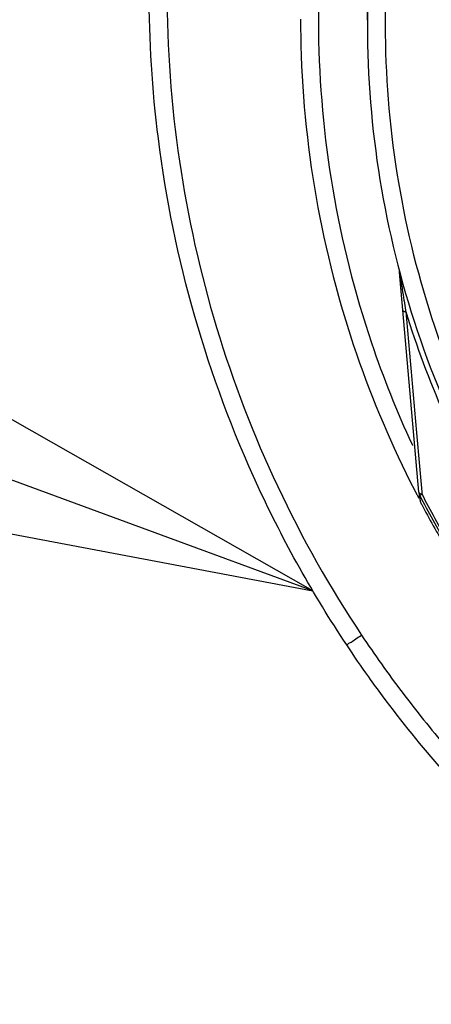
# Model space of a CAD drawing. Units: inches. Extents: x 1.2 to 15.8, y 0.3 to 10.5.
# Drawn here: x 12.3 to 12.4, y 6.6 to 6.8 of the extents above; entities that cross this region are included whole.
import ezdxf

# ---------------------------------------------------------------- set-up
doc = ezdxf.new("R2010")
doc.units = ezdxf.units.IN
doc.header["$LTSCALE"] = 0.935
doc.header["$MEASUREMENT"] = 0
doc.layers.get('0').update_dxf_attribs({"linetype": 'CONTINUOUS'})
doc.layers.add('8_ALL_NOTES_BALLOONS_SYMBOLS_GT', color=7, linetype='CONTINUOUS')
doc.styles.get("Standard").update_dxf_attribs({"font": 'txt', "width": 0.8})
doc.dimstyles.new('DIMSTYLE_4', dxfattribs={"dimtxt": 0.1, "dimasz": 0.1875, "dimexe": 0.18, "dimexo": 0.0625, "dimgap": 0.09, "dimtad": 0, "dimtih": 1, "dimtoh": 1, "dimdec": 0, "dimlfac": 2, "dimzin": 4, "dimdsep": 46, "dimtxsty": 'STANDARD', "dimblk": 'CLOSED', "dimblk1": 'CLOSED', "dimblk2": 'CLOSED', "dimcen": 0.09, "dimadec": 0, "dimazin": 0, "dimtol": 1, "dimtp": 10, "dimtm": 10, "dimtfac": 1, "dimtdec": 0, "dimtofl": 0, "dimtmove": 0, "dimatfit": 3, "dimldrblk": 'CLOSED', "dimfxl": 1, "dimtolj": 1, "dimtzin": 4, "dimarcsym": 0})

# ---------------------------------------------------------------- blocks, each defined once
blk = doc.blocks.new('*D18')
at = {"color": 2, "linetype": 'CONTINUOUS'}
for p, q in [((12.99232, 8.25807), (10.96853, 6.23428)), ((13.03652, 7.29617), (13.03652, 5.37769))]:
    blk.add_line(p, q, dxfattribs=at)
for points in [[(11.17094, 6.17311), (11.01273, 6.27847), (11.12822, 6.12749), (11.17094, 6.17311)], [(12.8481, 5.4151), (13.03652, 5.44019), (12.85014, 5.47756), (12.8481, 5.4151)]]:
    blk.add_lwpolyline(points, dxfattribs=at)
for start, end in [(225, 243.92743), (253.61393, 270)]:
    blk.add_arc((13.03652, 8.30226), 2.86207, start, end, dxfattribs=at)
for s, width, p in [('%%p', 1.166667, (11.91763, 5.59394)), ('45%%d', 0.755556, (11.69096, 5.59394)), ('10%%d', 0.755556, (12.03429, 5.59394))]:
    blk.add_text(s, height=0.1, dxfattribs=dict(at, width=width)).set_placement(p)
blk = doc.blocks.new('_CLOSED')
at = {"color": 0, "linetype": 'BYBLOCK'}
for p, q in [((0, 0), (-1, 0.1667)), ((-1, 0.1667), (-1, -0.1667)), ((-1, -0.1667), (0, 0)), ((-1, 0), (0, 0))]:
    blk.add_line(p, q, dxfattribs=at)

msp = doc.modelspace()

# ---------------------------------------------------------------- linework, layer by layer
at = {"color": 7, "linetype": 'CONTINUOUS'}
for p, q in [((12.41892, 6.7967), (12.41892, 6.79562)), ((12.42616, 6.73933), (12.42601, 6.741)), ((12.43027, 6.69241), (12.42616, 6.73933)), ((12.43046, 6.69118), (12.4304, 6.69187))]:
    msp.add_line(p, q, dxfattribs=at)
for points, knots in [([(12.63152, 7.00822), (12.6204, 7.00822), (12.59812, 7.00647), (12.56555, 6.99865), (12.5346, 6.98583), (12.50604, 6.96832), (12.48057, 6.94657), (12.45881, 6.9211), (12.44131, 6.89254), (12.42849, 6.86159), (12.42076, 6.82937), (12.41898, 6.80746), (12.41892, 6.79669)], [0, 0, 0, 0, 0.100322, 0.200645, 0.300967, 0.40129, 0.501612, 0.601934, 0.702255, 0.802577, 0.902899, 1, 1, 1, 1]), ([(12.63152, 7.00426), (12.62057, 7.00425), (12.59866, 7.00254), (12.56667, 6.99483), (12.53631, 6.98224), (12.50832, 6.96507), (12.48337, 6.94375), (12.46205, 6.9188), (12.44488, 6.89082), (12.43229, 6.86046), (12.42458, 6.82846), (12.42287, 6.80655), (12.42286, 6.7956)], [0, 0, 0, 0, 0.100297, 0.200397, 0.300348, 0.4002, 0.500002, 0.599803, 0.699655, 0.799605, 0.899704, 1, 1, 1, 1]), ([(12.42705, 6.88691), (12.42366, 6.87922), (12.4166, 6.86038), (12.40954, 6.82931), (12.40719, 6.79423), (12.41036, 6.7592), (12.41807, 6.72862), (12.4254, 6.71025), (12.42879, 6.70294)], [0, 0, 0, 0, 0.132906, 0.317727, 0.502579, 0.687495, 0.872502, 1, 1, 1, 1]), ([(12.41892, 6.7967), (12.41892, 6.80044), (12.4193, 6.81483), (12.42114, 6.82915), (12.42329, 6.83956)], [0, 0, 0, 0, 0.260295, 1, 1, 1, 1]), ([(12.41435, 6.65866), (12.40696, 6.66976), (12.39385, 6.69318), (12.37981, 6.7309), (12.37222, 6.76793), (12.37069, 6.79221), (12.37069, 6.8031)], [0, 0, 0, 0, 0.261609, 0.524085, 0.786614, 1, 1, 1, 1]), ([(12.37463, 6.8031), (12.37464, 6.79054), (12.37647, 6.7654), (12.38473, 6.72851), (12.39828, 6.69323), (12.41068, 6.67128), (12.41763, 6.66082)], [0, 0, 0, 0, 0.249992, 0.5, 0.750007, 1, 1, 1, 1]), ([(12.40416, 6.79689), (12.40416, 6.79568), (12.40426, 6.78248), (12.40665, 6.75741), (12.41537, 6.72362), (12.42434, 6.70259), (12.42932, 6.6929)], [0, 0, 0, 0, 0.033652, 0.366526, 0.697375, 1, 1, 1, 1]), ([(12.41892, 6.79562), (12.41892, 6.78418), (12.42077, 6.76127), (12.42905, 6.72782), (12.44259, 6.69613), (12.45491, 6.67672), (12.4618, 6.66759)], [0, 0, 0, 0, 0.25, 0.5, 0.75, 1, 1, 1, 1]), ([(12.42286, 6.7956), (12.42287, 6.78466), (12.42458, 6.76275), (12.43229, 6.73075), (12.44488, 6.70039), (12.46205, 6.6724), (12.48337, 6.64745), (12.50832, 6.62614), (12.53631, 6.60897), (12.56667, 6.59638), (12.59866, 6.58867), (12.62057, 6.58696), (12.63152, 6.58694)], [0, 0, 0, 0, 0.100296, 0.200395, 0.300345, 0.400197, 0.499998, 0.5998, 0.699652, 0.799603, 0.899703, 1, 1, 1, 1]), ([(12.4261, 6.74067), (12.42615, 6.74032), (12.42624, 6.73975), (12.42632, 6.73917), (12.42636, 6.73895)], [0, 0, 0, 0, 0.605621, 1, 1, 1, 1]), ([(12.42636, 6.73895), (12.42638, 6.73879), (12.42647, 6.73822), (12.42668, 6.73684), (12.42687, 6.73558), (12.427, 6.73471), (12.42701, 6.73467)], [0, 0, 0, 0, 0.113092, 0.394264, 0.971591, 1, 1, 1, 1]), ([(12.42676, 6.73254), (12.42677, 6.7325), (12.42682, 6.73242), (12.42698, 6.73237), (12.42717, 6.73232), (12.42731, 6.7323), (12.42739, 6.73229)], [0, 0, 0, 0, 0.154028, 0.406662, 0.672633, 1, 1, 1, 1]), ([(12.42739, 6.73229), (12.42778, 6.72784), (12.42858, 6.71891), (12.42977, 6.70564), (12.43056, 6.69681), (12.43095, 6.69247)], [0, 0, 0, 0, 0.33503, 0.673244, 1, 1, 1, 1]), ([(12.42739, 6.73229), (12.42976, 6.72467), (12.43535, 6.70967), (12.44619, 6.68831), (12.45495, 6.67496), (12.45968, 6.66857)], [0, 0, 0, 0, 0.333961, 0.667463, 1, 1, 1, 1]), ([(12.43027, 6.69241), (12.43028, 6.69234), (12.43029, 6.69221), (12.43033, 6.69209), (12.43034, 6.69203)], [0, 0, 0, 0, 0.553469, 1, 1, 1, 1]), ([(12.43027, 6.69241), (12.43028, 6.69235), (12.43034, 6.69222), (12.43049, 6.69212), (12.43059, 6.69207), (12.43062, 6.69206)], [0, 0, 0, 0, 0.353762, 0.814711, 1, 1, 1, 1]), ([(12.43034, 6.69203), (12.43036, 6.69196), (12.43041, 6.69184), (12.43046, 6.69172), (12.43048, 6.69168)], [0, 0, 0, 0, 0.610048, 1, 1, 1, 1]), ([(12.43048, 6.69168), (12.43236, 6.68805), (12.43632, 6.68089), (12.44283, 6.67049), (12.44753, 6.6638), (12.44997, 6.66052)], [0, 0, 0, 0, 0.333333, 0.666667, 1, 1, 1, 1]), ([(12.43062, 6.69206), (12.43066, 6.69204), (12.43078, 6.69199), (12.43091, 6.69196), (12.431, 6.69194)], [0, 0, 0, 0, 0.329366, 1, 1, 1, 1]), ([(12.45044, 6.66086), (12.448, 6.66413), (12.44331, 6.6708), (12.43682, 6.68117), (12.43287, 6.68832), (12.431, 6.69194)], [0, 0, 0, 0, 0.333333, 0.666667, 1, 1, 1, 1]), ([(12.43091, 6.68967), (12.43258, 6.68653), (12.43609, 6.68031), (12.44178, 6.67125), (12.44585, 6.66539), (12.44796, 6.66251)], [0, 0, 0, 0, 0.333332, 0.666667, 1, 1, 1, 1]), ([(12.41435, 6.65866), (12.41435, 6.65856), (12.41487, 6.65912), (12.41536, 6.65924), (12.41646, 6.66008), (12.41721, 6.66054), (12.41763, 6.66082)], [0, 0, 0, 0, 0.075389, 0.291901, 0.61658, 1, 1, 1, 1]), ([(12.41763, 6.66082), (12.42048, 6.65653), (12.42646, 6.64811), (12.43616, 6.63605), (12.4431, 6.62841), (12.44668, 6.6247)], [0, 0, 0, 0, 0.333309, 0.666621, 1, 1, 1, 1]), ([(12.44385, 6.62198), (12.44104, 6.62489), (12.4335, 6.63307), (12.42541, 6.64306), (12.41854, 6.65249), (12.41594, 6.65627), (12.41435, 6.65866)], [0, 0, 0, 0, 0.257397, 0.707851, 0.817604, 1, 1, 1, 1])]:
    msp.add_open_spline(points, degree=3, knots=knots, dxfattribs=at)
for points in [[(12.41892, 6.79669), (12.41892, 6.79633), (12.41892, 6.79598), (12.41892, 6.79562)], [(12.42599, 6.74122), (12.42598, 6.74126), (12.42598, 6.7413), (12.42597, 6.74133)], [(12.42601, 6.741), (12.42601, 6.74108), (12.426, 6.74115), (12.42599, 6.74122)], [(12.42601, 6.741), (12.42602, 6.74095), (12.42603, 6.74089), (12.42604, 6.74084)], [(12.42604, 6.74084), (12.42606, 6.74078), (12.42608, 6.74073), (12.4261, 6.74067)], [(12.42605, 6.741), (12.42607, 6.74089), (12.42608, 6.74078), (12.4261, 6.74067)], [(12.42701, 6.73467), (12.42712, 6.73399), (12.42722, 6.73331), (12.42733, 6.73263)], [(12.42733, 6.73263), (12.42735, 6.73252), (12.42737, 6.7324), (12.42739, 6.73229)], [(12.42879, 6.70294), (12.42883, 6.70285), (12.42887, 6.70277), (12.4289, 6.70269)], [(12.42932, 6.6929), (12.42937, 6.69279), (12.42943, 6.69269), (12.42948, 6.69258)], [(12.42948, 6.69258), (12.42956, 6.69244), (12.42963, 6.6923), (12.4297, 6.69216)], [(12.4297, 6.69216), (12.42976, 6.69205), (12.42982, 6.69194), (12.42988, 6.69183)], [(12.42988, 6.69183), (12.42993, 6.69171), (12.42999, 6.6916), (12.43005, 6.69149)], [(12.43005, 6.69149), (12.43012, 6.69136), (12.43018, 6.69124), (12.43025, 6.69111)], [(12.43048, 6.69168), (12.43043, 6.69174), (12.4306, 6.69176), (12.43072, 6.69179)], [(12.43046, 6.69118), (12.43047, 6.69105), (12.43049, 6.69092), (12.43051, 6.69079)], [(12.43072, 6.69179), (12.43085, 6.69183), (12.4309, 6.69189), (12.431, 6.69194)], [(12.43095, 6.69247), (12.43096, 6.69229), (12.43098, 6.69212), (12.431, 6.69194)], [(12.43051, 6.69079), (12.43054, 6.69066), (12.43057, 6.69053), (12.43061, 6.69041)], [(12.43061, 6.69041), (12.43064, 6.69028), (12.43069, 6.69015), (12.43074, 6.69003)], [(12.43074, 6.69003), (12.43079, 6.68991), (12.43084, 6.68979), (12.43091, 6.68967)]]:
    msp.add_open_spline(points, degree=3, dxfattribs=at)
at = {"layer": '8_ALL_NOTES_BALLOONS_SYMBOLS_GT', "color": 2, "linetype": 'CONTINUOUS'}
msp.add_line((12.40686, 6.6706), (11.45947, 7.01848), dxfattribs=at)
msp.add_lwpolyline([(12.22008, 6.70589), (12.40686, 6.6706), (12.24163, 6.76456), (12.22008, 6.70589)], dxfattribs=at)

# ---------------------------------------------------------------- dimensions: what is measured, and where the dimension line sits
at = {"color": 2, "linetype": 'CONTINUOUS'}
dim = msp.add_angular_dim_2l(base=(11.94125, 5.65805), line1=((12.99232, 8.25807), (10.96853, 6.23428)), line2=((13.03652, 5.37769), (13.03652, 7.29617)), dimstyle='DIMSTYLE_4', dxfattribs=at)
dim.commit()
dim.dimension.update_dxf_attribs({"geometry": '*D18', "text_midpoint": (11.97596, 5.64394), "dimtype": 162})

doc.saveas('drawing.dxf')
